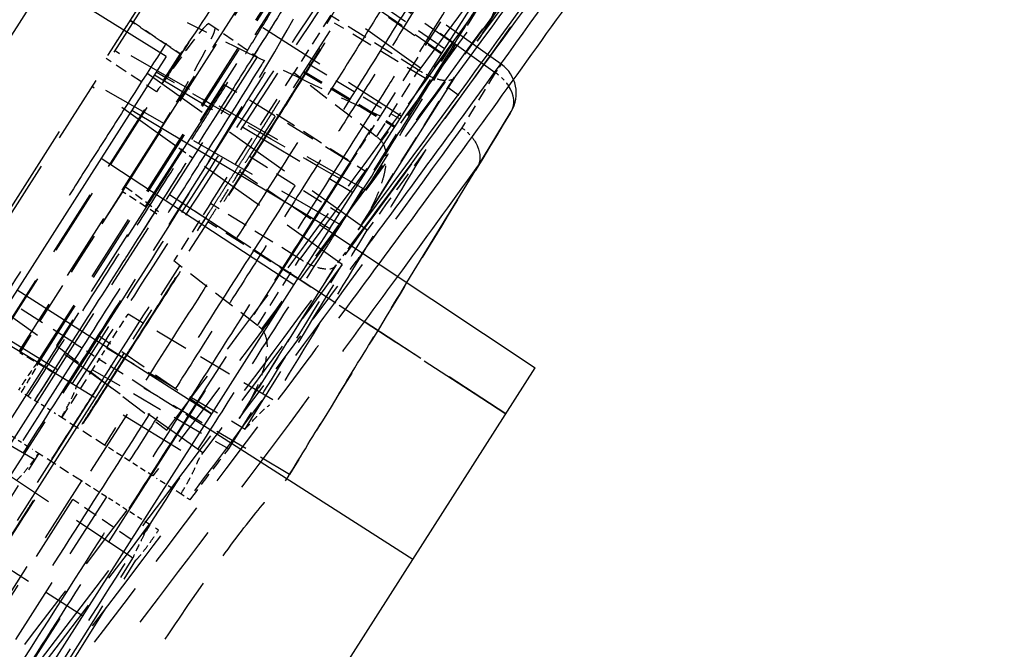
# Model space of a CAD drawing. Units: millimetres. Extents: x 17741 to 20684, y 18391 to 20465.
# Drawn here: x 19844 to 19872, y 19114 to 19132 of the extents above; entities that cross this region are included whole.
import ezdxf

# ---------------------------------------------------------------- set-up
doc = ezdxf.new("R2010")
doc.units = ezdxf.units.MM
doc.linetypes.add('ACAD_ISO02W100', pattern=[15, 12, -3])
doc.linetypes.add('DASHED', pattern=[19.05, 12.7, -6.35])
doc.layers.add('1', color=7, linetype='Continuous', true_color=0xffffff)

# ---------------------------------------------------------------- blocks, each defined once
blk = doc.blocks.new('A$C45AD1F2E')
at = {"layer": '1', "color": 7, "linetype": 'Continuous'}
for p, q in [((-4.992, 124.741), (-4.992, -124.741)), ((5.501, 32.599), (5.501, 44.026)), ((6.172, 38.105), (6.196, 32.994)), ((8.037, 38.068), (8.035, 38.118)), ((8.076, 36.26), (8.037, 38.068)), ((8.154, 32.48), (8.076, 36.26)), ((-0.992, 34.192), (-4.992, 34.147)), ((-0.992, 34.192), (-0.992, -34.192)), ((6.196, 33.192), (6.191, 34.064)), ((-0.992, 32.401), (5.501, 32.599)), ((5.501, 32.599), (5.501, 30.719)), ((5.501, 32.526), (12.492, 32.404)), ((12.492, 26), (12.492, 32.404)), ((-0.992, 30.796), (5.501, 30.719)), ((5.501, 30.719), (5.501, 26.4)), ((-0.992, 26.4), (5.501, 26.4)), ((5.501, 26.4), (5.501, -26.4)), ((12.492, 26), (5.501, 26)), ((12.492, -26), (12.492, 26))]:
    blk.add_line(p, q, dxfattribs=at)
at = {"layer": '1', "color": 8, "linetype": 'DASHED', "ltscale": 0.15}
for p, q in [((0.786, 43.671), (0.786, 25.673)), ((-2.292, 24.935), (-2.292, 42.773)), ((2.501, 43), (2.501, 33.092)), ((-0.023, 32.254), (-0.023, 42.731)), ((0.017, 30.488), (0.017, 42.731)), ((0.589, 24.989), (0.589, 42.719)), ((0.63, 24.99), (0.63, 42.719)), ((7.085, 39.094), (-1.192, 39.502)), ((7.071, 38.802), (-1.192, 39.21)), ((-2.392, 38.159), (6.544, 37.718)), ((-1.992, 36.35), (5.501, 36.35)), ((1.177, 35.565), (1.177, 26)), ((-0.668, 25.071), (-0.668, 34.895)), ((-0.695, 24.993), (-0.695, 34.464)), ((5.776, 34.048), (-2.292, 33.65)), ((-0.992, 33.575), (5.501, 33.802)), ((6.416, 33.126), (-2.292, 33.556)), ((5.696, 32.846), (-2.292, 32.452)), ((6.341, 31.932), (-2.292, 32.358)), ((-0.023, 32.254), (-0.023, 24.978)), ((12.492, 30.867), (1.108, 30.967)), ((1.177, 30.966), (12.492, 30.867)), ((12.492, 30.862), (1.177, 30.961)), ((1.662, 26.539), (1.661, 10.928)), ((3.508, 17.5), (3.508, 25.983)), ((5.89, 25.343), (-2.292, 25.747)), ((1.177, 25.111), (-6.492, 24.978)), ((-2.292, 24.935), (5.893, 25.088)), ((3.433, 22.837), (3.431, 5.808)), ((4.264, 22.837), (4.264, 14.784)), ((5.822, 21.788), (-2.292, 21.94))]:
    blk.add_line(p, q, dxfattribs=at)
at = {"layer": '1', "color": 8, "linetype": 'DASHED', "ltscale": 0.06203}
blk.add_line((5.001, 36.031), (5.001, 39.969), dxfattribs=at)
at = {"layer": '1', "color": 8, "linetype": 'DASHED', "ltscale": 0.076158}
blk.add_line((5.616, 38.856), (0.786, 39.101), dxfattribs=at)
at = {"layer": '1', "color": 8, "linetype": 'DASHED', "ltscale": 0.094653}
blk.add_line((5.696, 32.846), (5.616, 38.856), dxfattribs=at)
at = {"layer": '1', "color": 8, "linetype": 'DASHED', "ltscale": 0.004596}
blk.add_line((7.085, 39.094), (7.071, 38.802), dxfattribs=at)
at = {"layer": '1', "color": 8, "linetype": 'DASHED', "ltscale": 0.071221}
blk.add_line((0.981, 38.593), (5.501, 38.435), dxfattribs=at)
at = {"layer": '1', "color": 8, "linetype": 'DASHED', "ltscale": 0.071107}
blk.add_line((5.501, 38.453), (0.989, 38.609), dxfattribs=at)
at = {"layer": '1', "color": 8, "linetype": 'DASHED', "ltscale": 0.070104}
blk.add_line((5.501, 38.598), (1.052, 38.753), dxfattribs=at)
at = {"layer": '1', "color": 8, "linetype": 'DASHED', "ltscale": 0.028623}
blk.add_line((7.071, 38.802), (7.111, 36.985), dxfattribs=at)
at = {"layer": '1', "color": 8, "linetype": 'DASHED', "ltscale": 0.063161}
blk.add_line((6.191, 34.064), (6.166, 38.074), dxfattribs=at)
at = {"layer": '1', "color": 8, "linetype": 'DASHED', "ltscale": 0.046081}
blk.add_line((5.212, 37.699), (2.286, 37.658), dxfattribs=at)
at = {"layer": '1', "color": 8, "linetype": 'DASHED', "ltscale": 0.030226}
for p, q in [((2.286, 37.658), (2.286, 35.739)), ((2.286, 31.378), (2.286, 29.458))]:
    blk.add_line(p, q, dxfattribs=at)
at = {"layer": '1', "color": 8, "linetype": 'DASHED', "ltscale": 0.047255}
blk.add_line((5.501, 37.604), (2.501, 37.541), dxfattribs=at)
at = {"layer": '1', "color": 8, "linetype": 'DASHED', "ltscale": 0.000275702}
blk.add_line((5.212, 37.699), (5.229, 37.699), dxfattribs=at)
at = {"layer": '1', "color": 8, "linetype": 'DASHED', "ltscale": 0.0349}
blk.add_line((5.222, 35.483), (5.212, 37.699), dxfattribs=at)
at = {"layer": '1', "color": 8, "linetype": 'DASHED', "ltscale": 0.04726}
blk.add_line((2.501, 36.179), (5.501, 36.258), dxfattribs=at)
at = {"layer": '1', "color": 8, "linetype": 'DASHED', "ltscale": 0.047261}
blk.add_line((2.501, 35.938), (5.501, 36.019), dxfattribs=at)
at = {"layer": '1', "color": 8, "linetype": 'DASHED', "ltscale": 0.047257}
blk.add_line((2.502, 35.901), (5.501, 35.983), dxfattribs=at)
at = {"layer": '1', "color": 8, "linetype": 'DASHED', "ltscale": 0.024142}
blk.add_line((5.001, 34.498), (5.001, 36.031), dxfattribs=at)
at = {"layer": '1', "color": 8, "linetype": 'DASHED', "ltscale": 0.025956}
blk.add_line((-0.47, 35.623), (1.177, 35.565), dxfattribs=at)
at = {"layer": '1', "color": 8, "linetype": 'DASHED', "ltscale": 0.046423}
blk.add_line((5.222, 35.483), (2.286, 35.739), dxfattribs=at)
at = {"layer": '1', "color": 8, "linetype": 'DASHED', "ltscale": 0.068681}
blk.add_line((2.286, 31.378), (2.286, 35.739), dxfattribs=at)
at = {"layer": '1', "color": 8, "linetype": 'DASHED', "ltscale": 0.024372}
blk.add_line((-2.399, 35.245), (-2.399, 33.698), dxfattribs=at)
at = {"layer": '1', "color": 8, "linetype": 'DASHED', "ltscale": 0.4}
for p, q in [((-2.392, -35.245), (-2.392, 35.245)), ((5.001, 34.481), (5.001, 0)), ((0.812, 34.403), (0.812, 0)), ((1.177, 26), (1.177, -26)), ((2.501, 26), (2.501, -26))]:
    blk.add_line(p, q, dxfattribs=at)
at = {"layer": '1', "color": 8, "linetype": 'DASHED', "ltscale": 0.020128}
blk.add_line((-0.669, 34.879), (-0.669, 33.601), dxfattribs=at)
at = {"layer": '1', "color": 8, "linetype": 'DASHED', "ltscale": 0.026892}
blk.add_line((-2.392, 34.509), (-0.685, 34.479), dxfattribs=at)
at = {"layer": '1', "color": 8, "linetype": 'DASHED', "ltscale": 0.026724}
blk.add_line((-0.695, 34.464), (-2.392, 34.495), dxfattribs=at)
at = {"layer": '1', "color": 8, "linetype": 'DASHED', "ltscale": 0.020001}
blk.add_line((-0.685, 34.479), (-0.685, 33.209), dxfattribs=at)
at = {"layer": '1', "color": 8, "linetype": 'DASHED', "ltscale": 0.065975}
blk.add_line((5.001, 34.481), (0.812, 34.403), dxfattribs=at)
at = {"layer": '1', "color": 8, "linetype": 'DASHED', "ltscale": 0.047244}
for p, q in [((2.501, 34.5), (5.501, 34.5)), ((5.501, 26), (2.501, 26))]:
    blk.add_line(p, q, dxfattribs=at)
at = {"layer": '1', "color": 8, "linetype": 'DASHED', "ltscale": 0.000105887}
blk.add_line((-2.399, 33.698), (-2.392, 33.698), dxfattribs=at)
at = {"layer": '1', "color": 8, "linetype": 'DASHED', "ltscale": 0.026891}
blk.add_line((-0.685, 33.209), (-2.392, 33.235), dxfattribs=at)
at = {"layer": '1', "color": 8, "linetype": 'DASHED', "ltscale": 0.047245}
for p, q in [((2.501, 33.092), (5.501, 33.104)), ((5.501, 30.916), (2.501, 30.898))]:
    blk.add_line(p, q, dxfattribs=at)
at = {"layer": '1', "color": 8, "linetype": 'DASHED', "ltscale": 0.047253}
blk.add_line((2.501, 32.579), (5.501, 32.526), dxfattribs=at)
at = {"layer": '1', "color": 8, "linetype": 'DASHED', "ltscale": 0.01087}
blk.add_line((6.251, 32.513), (6.201, 31.825), dxfattribs=at)
at = {"layer": '1', "color": 8, "linetype": 'DASHED', "ltscale": 0.018933}
blk.add_line((-0.023, 32.254), (1.177, 32.19), dxfattribs=at)
at = {"layer": '1', "color": 8, "linetype": 'DASHED', "ltscale": 0.08054}
blk.add_line((6.201, 31.825), (6.228, 26.711), dxfattribs=at)
at = {"layer": '1', "color": 8, "linetype": 'DASHED', "ltscale": 0.076733}
blk.add_line((6.228, 26.92), (6.204, 31.793), dxfattribs=at)
at = {"layer": '1', "color": 8, "linetype": 'DASHED', "ltscale": 0.046556}
blk.add_line((5.242, 31.419), (2.286, 31.378), dxfattribs=at)
at = {"layer": '1', "color": 8, "linetype": 'DASHED', "ltscale": 0.000296349}
blk.add_line((5.242, 31.419), (5.26, 31.419), dxfattribs=at)
at = {"layer": '1', "color": 8, "linetype": 'DASHED', "ltscale": 0.034949}
blk.add_line((5.254, 29.2), (5.242, 31.419), dxfattribs=at)
at = {"layer": '1', "color": 8, "linetype": 'DASHED', "ltscale": 0.077126}
blk.add_line((2.501, 30.898), (2.501, 26), dxfattribs=at)
at = {"layer": '1', "color": 8, "linetype": 'DASHED', "ltscale": 0.086773}
blk.add_line((0.017, 30.489), (0.017, 24.978), dxfattribs=at)
at = {"layer": '1', "color": 8, "linetype": 'DASHED', "ltscale": 0.018322}
blk.add_line((0.017, 30.488), (1.177, 30.401), dxfattribs=at)
at = {"layer": '1', "color": 8, "linetype": 'DASHED', "ltscale": 0.084716}
blk.add_line((0.02, 30.322), (0.02, 24.942), dxfattribs=at)
at = {"layer": '1', "color": 8, "linetype": 'DASHED', "ltscale": 0.018226}
blk.add_line((1.177, 30.312), (0.02, 30.322), dxfattribs=at)
at = {"layer": '1', "color": 8, "linetype": 'DASHED', "ltscale": 0.046916}
blk.add_line((5.254, 29.2), (2.286, 29.458), dxfattribs=at)
at = {"layer": '1', "color": 8, "linetype": 'DASHED', "ltscale": 0.074652}
blk.add_line((6.745, 27.665), (2.008, 27.5), dxfattribs=at)
at = {"layer": '1', "color": 8, "linetype": 'DASHED', "ltscale": 0.017706}
blk.add_line((2.008, 26.376), (2.008, 27.5), dxfattribs=at)
at = {"layer": '1', "color": 8, "linetype": 'DASHED', "ltscale": 0.060503}
blk.add_line((5.501, 26.405), (1.662, 26.539), dxfattribs=at)
at = {"layer": '1', "color": 8, "linetype": 'DASHED', "ltscale": 0.071346}
blk.add_line((2.008, 26.376), (6.535, 26.553), dxfattribs=at)
at = {"layer": '1', "color": 8, "linetype": 'DASHED', "ltscale": 0.011564}
blk.add_line((2.008, 25.641), (2.008, 26.376), dxfattribs=at)
at = {"layer": '1', "color": 8, "linetype": 'DASHED', "ltscale": 0.075107}
blk.add_line((8.274, 26.149), (3.508, 25.983), dxfattribs=at)
at = {"layer": '1', "color": 8, "linetype": 'DASHED', "ltscale": 0.056208}
blk.add_line((1.177, 26), (-2.392, 26), dxfattribs=at)
at = {"layer": '1', "color": 8, "linetype": 'DASHED', "ltscale": 0.020854}
blk.add_line((1.177, 26), (2.501, 26), dxfattribs=at)
at = {"layer": '1', "color": 8, "linetype": 'DASHED', "ltscale": 0.069938}
blk.add_line((2.008, 25.641), (6.445, 25.831), dxfattribs=at)
at = {"layer": '1', "color": 8, "linetype": 'DASHED', "ltscale": 0.061694}
blk.add_line((0.786, 25.673), (4.688, 25.333), dxfattribs=at)
at = {"layer": '1', "color": 8, "linetype": 'DASHED', "ltscale": 0.025259}
blk.add_line((2.008, 24.037), (2.008, 25.641), dxfattribs=at)
at = {"layer": '1', "color": 8, "linetype": 'DASHED', "ltscale": 0.25}
blk.add_line((2.397, 25.304), (2.396, -0.05), dxfattribs=at)
at = {"layer": '1', "color": 8, "linetype": 'DASHED', "ltscale": 0.004012}
blk.add_line((5.893, 25.088), (5.89, 25.343), dxfattribs=at)
at = {"layer": '1', "color": 8, "linetype": 'DASHED', "ltscale": 0.065704}
blk.add_line((-2.292, 24.935), (1.879, 25.013), dxfattribs=at)
at = {"layer": '1', "color": 8, "linetype": 'DASHED', "ltscale": 0.063532}
blk.add_line((-2.292, 24.935), (1.741, 25.011), dxfattribs=at)
at = {"layer": '1', "color": 8, "linetype": 'DASHED', "ltscale": 0.054643}
blk.add_line((-2.292, 24.935), (1.177, 25), dxfattribs=at)
at = {"layer": '1', "color": 8, "linetype": 'DASHED', "ltscale": 0.003476}
blk.add_line((0.882, 24.037), (0.662, 24.037), dxfattribs=at)
at = {"layer": '1', "color": 8, "linetype": 'DASHED', "ltscale": 0.003363}
blk.add_line((0.884, 24.037), (1.097, 24.037), dxfattribs=at)
at = {"layer": '1', "color": 8, "linetype": 'DASHED', "ltscale": 8.77166e-05}
blk.add_line((1.103, 24.037), (1.097, 24.037), dxfattribs=at)
at = {"layer": '1', "color": 8, "linetype": 'DASHED', "ltscale": 0.008301}
for p, q in [((1.63, 24.037), (1.103, 24.037)), ((1.63, 22.837), (1.103, 22.837))]:
    blk.add_line(p, q, dxfattribs=at)
at = {"layer": '1', "color": 8, "linetype": 'DASHED', "ltscale": 0.003767}
blk.add_line((1.992, 24.037), (1.753, 24.037), dxfattribs=at)
at = {"layer": '1', "color": 8, "linetype": 'DASHED', "ltscale": 0.022695}
blk.add_line((3.433, 24.037), (1.992, 24.037), dxfattribs=at)
at = {"layer": '1', "color": 8, "linetype": 'DASHED', "ltscale": 0.013084}
blk.add_line((4.264, 24.037), (3.433, 24.037), dxfattribs=at)
at = {"layer": '1', "color": 8, "linetype": 'DASHED', "ltscale": 0.012377}
blk.add_line((5.05, 24.037), (4.264, 24.037), dxfattribs=at)
at = {"layer": '1', "color": 8, "linetype": 'DASHED', "ltscale": 0.012943}
blk.add_line((5.994, 24.037), (5.172, 24.037), dxfattribs=at)
at = {"layer": '1', "color": 8, "linetype": 'DASHED', "ltscale": 0.004866}
blk.add_line((6.303, 24.037), (5.994, 24.037), dxfattribs=at)
at = {"layer": '1', "color": 8, "linetype": 'DASHED', "ltscale": 0.003321}
blk.add_line((1.992, 22.837), (1.781, 22.837), dxfattribs=at)
at = {"layer": '1', "color": 8, "linetype": 'DASHED', "ltscale": 0.022691}
blk.add_line((3.433, 22.837), (1.992, 22.837), dxfattribs=at)
at = {"layer": '1', "color": 8, "linetype": 'DASHED', "ltscale": 0.084054}
blk.add_line((2.008, 17.5), (2.008, 22.837), dxfattribs=at)
at = {"layer": '1', "color": 8, "linetype": 'DASHED', "ltscale": 0.013086}
blk.add_line((4.264, 22.837), (3.433, 22.837), dxfattribs=at)
at = {"layer": '1', "color": 8, "linetype": 'DASHED', "ltscale": 0.01085}
blk.add_line((4.953, 22.837), (4.264, 22.837), dxfattribs=at)
at = {"layer": '1', "color": 8, "linetype": 'DASHED', "ltscale": 0.011761}
blk.add_line((5.699, 22.837), (4.953, 22.837), dxfattribs=at)
at = {"layer": '1', "color": 8, "linetype": 'DASHED', "ltscale": 0.002912}
blk.add_line((6.007, 22.837), (5.822, 22.837), dxfattribs=at)
at = {"layer": '1', "color": 8, "linetype": 'DASHED', "ltscale": 0.069439}
blk.add_line((2.008, 22.628), (-2.399, 22.474), dxfattribs=at)
at = {"layer": '1', "color": 8, "linetype": 'DASHED', "ltscale": 0.031409}
blk.add_line((5.501, 22.198), (3.508, 22.267), dxfattribs=at)
at = {"layer": '1', "color": 8, "linetype": 'DASHED', "ltscale": 0.094488}
blk.add_line((5.501, 19.65), (-0.499, 19.65), dxfattribs=at)
at = {"layer": '1', "color": 7, "linetype": 'Continuous'}
blk.add_arc((7.036, 38.095), 1, 1.309, 87.175, dxfattribs=at)
at = {"layer": '1', "color": 8, "linetype": 'DASHED', "ltscale": 0.09831}
blk.add_ellipse((-0.771, 38), major_axis=(0, -4.359), ratio=0.033608, start_param=0.772803, end_param=2.368813, dxfattribs=at)
at = {"layer": '1', "color": 8, "linetype": 'DASHED', "ltscale": 0.15}
blk.add_ellipse((1.252, 26.539), major_axis=(0, -12.207), ratio=0.033568, start_param=1.570842, end_param=3.140421, dxfattribs=at)
at = {"layer": '1', "color": 8, "linetype": 'DASHED', "ltscale": 0.008376}
blk.add_ellipse((7.036, 38.095), major_axis=(1, 0.023), ratio=0.707238, start_param=0.970701, end_param=1.519726, dxfattribs=at)
at = {"layer": '1', "color": 7, "linetype": 'Continuous'}
blk.add_ellipse((7.036, 38.095), major_axis=(1, 0.023), ratio=0.707238, start_param=0, end_param=0.970701, dxfattribs=at)
at = {"layer": '1', "color": 8, "linetype": 'DASHED', "ltscale": 0.032187}
blk.add_ellipse((-0.471, 26), major_axis=(0, -9.623), ratio=0.033608, start_param=3.140419, end_param=3.801742, dxfattribs=at)
at = {"layer": '1', "color": 8, "linetype": 'DASHED', "ltscale": 0.053287}
blk.add_ellipse((-0.269, 26), major_axis=(0, -9.616), ratio=0.033608, start_param=2.27892, end_param=3.140419, dxfattribs=at)
at = {"layer": '1', "color": 8, "linetype": 'DASHED', "ltscale": 0.006799}
blk.add_ellipse((-0.832, 38), major_axis=(0, -4.357), ratio=0.053815, start_param=0.624018, end_param=0.77753, dxfattribs=at)
at = {"layer": '1', "color": 8, "linetype": 'DASHED', "ltscale": 0.006311}
blk.add_ellipse((-0.771, 38), major_axis=(0, -4.359), ratio=0.033608, start_param=0.630364, end_param=0.772803, dxfattribs=at)
at = {"layer": '1', "color": 8, "linetype": 'DASHED', "ltscale": 0.006184}
blk.add_ellipse((-0.471, 26), major_axis=(0, -9.623), ratio=0.033608, start_param=3.801742, end_param=3.865643, dxfattribs=at)
at = {"layer": '1', "color": 8, "linetype": 'DASHED', "ltscale": 0.002623}
blk.add_ellipse((-0.269, 26), major_axis=(0, -9.616), ratio=0.033608, start_param=2.036944, end_param=2.056431, dxfattribs=at)
at = {"layer": '1', "color": 8, "linetype": 'DASHED', "ltscale": 0.018236}
blk.add_ellipse((57.758, 23.437), major_axis=(-76.219, 0), ratio=0.030245, start_param=5.548946, end_param=5.571903, dxfattribs=at)
at = {"layer": '1', "color": 8, "linetype": 'DASHED', "ltscale": 0.015}
blk.add_ellipse((0.609, 23.437), major_axis=(0, -1.664), ratio=0.033608, start_param=3.511084, end_param=4.343527, dxfattribs=at)
at = {"layer": '1', "color": 8, "linetype": 'DASHED', "ltscale": 0.015012}
blk.add_ellipse((0.609, 23.437), major_axis=(0, -1.664), ratio=0.033608, start_param=1.939659, end_param=2.77336, dxfattribs=at)
at = {"layer": '1', "color": 8, "linetype": 'DASHED', "ltscale": 0.4}
for points, degree, knots in [([(0.303, 101.554), (0.533, 98.085), (0.761, 94.59), (1.216, 87.542), (1.443, 83.994), (1.895, 76.852), (2.12, 73.258), (2.459, 67.878), (2.572, 66.085), (2.799, 62.509), (2.913, 60.726), (3.085, 58.051), (3.142, 57.159), (3.257, 55.37), (3.314, 54.472), (3.429, 52.656), (3.486, 51.739), (3.6, 49.843), (3.656, 48.866), (3.759, 46.781), (3.807, 45.673), (3.872, 43.904), (3.892, 43.299), (3.929, 42.071), (3.945, 41.447), (3.974, 40.172), (3.986, 39.521), (4.004, 38.188), (4.01, 37.504), (4.023, 35.466), (4.024, 34.104), (4.025, 31.38), (4.025, 30.018), (4.027, 27.294), (4.027, 25.932), (4.026, 23.207), (4.026, 21.845), (4.025, 19.121), (4.025, 17.758), (4.025, 15.034), (4.025, 13.672), (4.026, 10.947), (4.025, 9.585), (4.024, 6.861), (4.025, 5.499), (4.026, 2.774), (4.026, 1.412), (4.025, 0.05)], 3, [0, 0, 0, 0, 0.125, 0.125, 0.25, 0.25, 0.375, 0.375, 0.4375, 0.4375, 0.5, 0.5, 0.53125, 0.53125, 0.5625, 0.5625, 0.59375, 0.59375, 0.625, 0.625, 0.65625, 0.65625, 0.671875, 0.671875, 0.6875, 0.6875, 0.703125, 0.703125, 0.71875, 0.71875, 0.75, 0.75, 0.78125, 0.78125, 0.8125, 0.8125, 0.84375, 0.84375, 0.875, 0.875, 0.90625, 0.90625, 0.9375, 0.9375, 0.96875, 0.96875, 1, 1, 1, 1]), ([(4.984, 0.05), (4.984, 1.405), (4.984, 2.759), (4.983, 5.469), (4.983, 6.823), (4.984, 9.533), (4.984, 10.887), (4.984, 13.597), (4.983, 14.951), (4.983, 17.661), (4.984, 19.015), (4.984, 21.725), (4.985, 23.08), (4.985, 25.789), (4.985, 27.144), (4.984, 29.853), (4.983, 31.207), (4.983, 33.916), (4.982, 35.27), (4.971, 36.96), (4.969, 37.298), (4.962, 37.973), (4.958, 38.31), (4.944, 39.304), (4.931, 39.949), (4.9, 41.213), (4.883, 41.832), (4.844, 43.047), (4.822, 43.646), (4.754, 45.388), (4.703, 46.475), (4.594, 48.517), (4.537, 49.477), (4.422, 51.344), (4.364, 52.252), (4.25, 54.052), (4.193, 54.944), (4.079, 56.722), (4.022, 57.609), (3.852, 60.27), (3.739, 62.044), (3.513, 65.603), (3.401, 67.386), (3.065, 72.739), (2.841, 76.314), (2.392, 83.417), (2.166, 86.946), (1.714, 93.958), (1.487, 97.435), (1.259, 100.886)], 3, [0, 0, 0, 0, 0.03125, 0.03125, 0.0625, 0.0625, 0.09375, 0.09375, 0.125, 0.125, 0.15625, 0.15625, 0.1875, 0.1875, 0.21875, 0.21875, 0.25, 0.25, 0.28125, 0.28125, 0.289063, 0.289063, 0.296875, 0.296875, 0.3125, 0.3125, 0.328125, 0.328125, 0.34375, 0.34375, 0.375, 0.375, 0.40625, 0.40625, 0.4375, 0.4375, 0.46875, 0.46875, 0.5, 0.5, 0.5625, 0.5625, 0.625, 0.625, 0.75, 0.75, 0.875, 0.875, 1, 1, 1, 1]), ([(0.831, 90.229), (0.84, 89.964), (0.865, 89.253), (0.912, 87.914), (0.978, 86.026), (1.063, 83.587), (1.167, 80.588), (1.289, 77.022), (1.43, 72.883), (1.59, 68.173), (1.766, 62.91), (1.96, 57.139), (2.107, 52.852), (2.2, 50.157), (2.233, 49.171), (2.27, 48.112), (2.309, 46.979), (2.349, 45.771), (2.392, 44.481), (2.436, 43.096), (2.48, 41.584), (2.519, 39.888), (2.551, 38.032), (2.575, 36.048), (2.589, 34), (2.596, 31.937), (2.599, 29.873), (2.6, 27.335), (2.6, 24.248), (2.6, 20.559), (2.6, 16.706), (2.6, 12.729), (2.6, 8.635), (2.6, 4.398), (2.6, 1.522), (2.6, 0.05)], 3, [0, 0, 0, 0, 0.010324, 0.027718, 0.052185, 0.083739, 0.122402, 0.168198, 0.221131, 0.281148, 0.34808, 0.421568, 0.501023, 0.512769, 0.525447, 0.539048, 0.553558, 0.568964, 0.585245, 0.602376, 0.620288, 0.638809, 0.657653, 0.676511, 0.695223, 0.713803, 0.732313, 0.750811, 0.782147, 0.815447, 0.850148, 0.885888, 0.922555, 0.960374, 1, 1, 1, 1]), ([(0.813, 90.021), (0.906, 87.375), (0.982, 85.204), (1.068, 82.74), (1.15, 80.364), (1.307, 75.807), (1.483, 70.599), (1.553, 68.544), (1.649, 65.684), (1.666, 65.183), (1.731, 63.224), (1.782, 61.71), (1.814, 60.764), (1.909, 57.956), (1.98, 55.856), (2.055, 53.633), (2.147, 50.977), (2.189, 49.76), (2.23, 48.545), (2.248, 48.029), (2.272, 47.327), (2.295, 46.648), (2.314, 46.105), (2.365, 44.603), (2.396, 43.622), (2.418, 42.912), (2.435, 42.335), (2.456, 41.625), (2.472, 40.988), (2.489, 40.294), (2.504, 39.555), (2.519, 38.792), (2.531, 38.025), (2.543, 37.227), (2.551, 36.394), (2.56, 35.599), (2.566, 34.716), (2.571, 33.914), (2.574, 33.007), (2.577, 32.203), (2.579, 31.275), (2.58, 30.53), (2.581, 29.535), (2.582, 28.786), (2.582, 27.795), (2.582, 27.255), (2.582, 26.635), (2.582, 25.867), (2.582, 24.314), (2.582, 22.574), (2.582, 20.834), (2.582, 20.826), (2.582, 17.353), (2.582, 15.785), (2.582, 13.872), (2.582, 6.961), (2.582, 0.05)], 2, [0, 0, 0, 0.062556, 0.062556, 0.125112, 0.125112, 0.250225, 0.250225, 0.312781, 0.312781, 0.344059, 0.344059, 0.375337, 0.375337, 0.437893, 0.437893, 0.500449, 0.500449, 0.531727, 0.531727, 0.547366, 0.547366, 0.563005, 0.563005, 0.594284, 0.594284, 0.609923, 0.609923, 0.625562, 0.625562, 0.641201, 0.641201, 0.65684, 0.65684, 0.672479, 0.672479, 0.688118, 0.688118, 0.703757, 0.703757, 0.719396, 0.719396, 0.735035, 0.735035, 0.750674, 0.750674, 0.7611, 0.7611, 0.781952, 0.781952, 0.81323, 0.81323, 0.844508, 0.844508, 0.875786, 0.875786, 1, 1, 1]), ([(-0.128, 88.639), (-0.017, 85.486), (0.093, 82.322), (0.313, 75.954), (0.422, 72.749), (0.64, 66.315), (0.748, 63.085), (0.91, 58.25), (0.965, 56.641), (1.074, 53.433), (1.128, 51.835), (1.238, 48.645), (1.293, 47.056), (1.375, 44.646), (1.402, 43.839), (1.442, 42.597), (1.455, 42.178), (1.482, 41.319), (1.494, 40.881), (1.518, 39.973), (1.529, 39.503), (1.55, 38.532), (1.559, 38.03), (1.576, 36.987), (1.583, 36.444), (1.595, 35.352), (1.599, 34.799), (1.61, 33.127), (1.613, 31.991), (1.617, 29.71), (1.617, 28.569), (1.618, 26.287), (1.618, 25.147), (1.618, 22.865), (1.618, 21.724), (1.618, 18.302), (1.618, 16.021), (1.618, 9.176), (1.618, 4.613), (1.618, 0.05)], 3, [0, 0, 0, 0, 0.125, 0.125, 0.25, 0.25, 0.375, 0.375, 0.4375, 0.4375, 0.5, 0.5, 0.5625, 0.5625, 0.59375, 0.59375, 0.609375, 0.609375, 0.625, 0.625, 0.640625, 0.640625, 0.65625, 0.65625, 0.671875, 0.671875, 0.6875, 0.6875, 0.71875, 0.71875, 0.75, 0.75, 0.78125, 0.78125, 0.8125, 0.8125, 0.875, 0.875, 1, 1, 1, 1]), ([(1.432, 0.05), (1.432, 4.345), (1.432, 8.64), (1.432, 15.082), (1.432, 17.229), (1.432, 21.524), (1.432, 23.672), (1.432, 26.893), (1.432, 27.967), (1.431, 29.577), (1.43, 30.114), (1.429, 31.187), (1.428, 31.725), (1.423, 33.328), (1.417, 34.381), (1.403, 35.649), (1.4, 35.901), (1.394, 36.394), (1.39, 36.633), (1.378, 37.338), (1.369, 37.788), (1.35, 38.653), (1.339, 39.068), (1.316, 39.877), (1.304, 40.272), (1.267, 41.441), (1.242, 42.202), (1.165, 44.477), (1.113, 45.976), (1.009, 48.986), (0.958, 50.493), (0.855, 53.518), (0.803, 55.036), (0.65, 59.596), (0.548, 62.645), (0.343, 68.723), (0.24, 71.752), (0.034, 77.775), (-0.07, 80.769), (-0.175, 83.75)], 3, [0, 0, 0, 0, 0.125, 0.125, 0.1875, 0.1875, 0.25, 0.25, 0.28125, 0.28125, 0.296875, 0.296875, 0.3125, 0.3125, 0.34375, 0.34375, 0.351562, 0.351562, 0.359375, 0.359375, 0.375, 0.375, 0.390625, 0.390625, 0.40625, 0.40625, 0.4375, 0.4375, 0.5, 0.5, 0.5625, 0.5625, 0.625, 0.625, 0.75, 0.75, 0.875, 0.875, 1, 1, 1, 1]), ([(2.396, 0.05), (2.397, 24.923), (2.397, 25.3), (2.396, 27.351), (2.396, 28.469), (2.396, 29.362), (2.395, 30.053), (2.394, 30.95), (2.392, 31.637), (2.39, 32.494), (2.386, 33.209), (2.381, 34.053), (2.374, 34.745), (2.366, 35.496), (2.354, 36.213), (2.348, 36.551), (2.341, 36.898), (2.334, 37.236), (2.326, 37.554), (2.319, 37.86), (2.31, 38.183), (2.302, 38.466), (2.293, 38.79), (2.277, 39.309), (2.256, 39.96), (2.228, 40.861), (2.181, 42.223), (2.153, 43.069), (2.105, 44.451), (2.093, 44.805), (2.067, 45.561), (2.046, 46.166), (2.029, 46.671), (1.943, 49.159), (1.877, 51.122), (1.809, 53.107), (1.725, 55.598), (1.681, 56.901), (1.574, 60.089), (1.476, 63.011), (1.423, 64.579), (1.259, 69.462), (1.12, 73.517), (1.042, 75.774), (0.967, 77.953), (0.894, 80.058), (0.813, 82.365)], 2, [0, 0, 0, 0.249624, 0.249624, 0.28089, 0.28089, 0.296523, 0.296523, 0.312155, 0.312155, 0.327788, 0.327788, 0.343421, 0.343421, 0.359054, 0.359054, 0.36687, 0.36687, 0.374687, 0.374687, 0.382503, 0.382503, 0.39032, 0.39032, 0.405952, 0.405952, 0.437218, 0.437218, 0.468484, 0.468484, 0.484117, 0.484117, 0.499749, 0.499749, 0.562281, 0.562281, 0.624812, 0.624812, 0.687343, 0.687343, 0.749875, 0.749875, 0.874937, 0.874937, 0.937469, 0.937469, 1, 1, 1]), ([(4.125, 52.417), (4.165, 51.804), (4.204, 51.174), (4.281, 49.875), (4.318, 49.207), (4.426, 47.144), (4.492, 45.698), (4.579, 43.397), (4.606, 42.604), (4.652, 41.005), (4.672, 40.198), (4.696, 38.971), (4.704, 38.56), (4.716, 37.732), (4.72, 37.315), (4.732, 36.057), (4.736, 35.21), (4.742, 33.51), (4.744, 32.657), (4.748, 30.954), (4.75, 30.103), (4.754, 28.399), (4.756, 27.548), (4.759, 25.844), (4.759, 24.993), (4.759, 22.438), (4.757, 20.735), (4.756, 17.328), (4.757, 15.625), (4.758, 13.921)], 3, [0, 0, 0, 0, 0.0625, 0.0625, 0.125, 0.125, 0.25, 0.25, 0.3125, 0.3125, 0.375, 0.375, 0.40625, 0.40625, 0.4375, 0.4375, 0.5, 0.5, 0.5625, 0.5625, 0.625, 0.625, 0.6875, 0.6875, 0.75, 0.75, 0.875, 0.875, 1, 1, 1, 1]), ([(-1.192, 42.126), (-1.192, 41.646), (-1.192, 41.162), (-1.192, 40.282), (-1.192, 39.886), (-1.192, 39.077), (-1.192, 38.663), (-1.192, 37.796), (-1.192, 37.344), (-1.192, 36.398), (-1.192, 35.899), (-1.192, 34.381), (-1.192, 33.33), (-1.192, 31.729), (-1.192, 31.191), (-1.192, 30.117), (-1.192, 29.581), (-1.192, 27.97), (-1.192, 26.896), (-1.192, 23.675), (-1.192, 21.527), (-1.192, 17.232), (-1.192, 15.084), (-1.192, 8.641), (-1.192, 4.345), (-1.192, 0.05)], 3, [0, 0, 0, 0, 0.046143, 0.046143, 0.08283, 0.08283, 0.119516, 0.119516, 0.156203, 0.156203, 0.19289, 0.19289, 0.266264, 0.266264, 0.302951, 0.302951, 0.339637, 0.339637, 0.413011, 0.413011, 0.559758, 0.559758, 0.706505, 0.706505, 1, 1, 1, 1])]:
    blk.add_open_spline(points, degree=degree, knots=knots, dxfattribs=at)
at = {"layer": '1', "color": 7, "linetype": 'Continuous'}
for points, knots in [([(6.165, 39.278), (6.412, 42.959), (6.621, 46.644), (6.813, 52.179), (6.854, 54.025), (6.873, 57.717), (6.852, 59.562), (6.799, 61.408)], [0, 0, 0, 0, 0.5, 0.5, 0.75, 0.75, 1, 1, 1, 1]), ([(6.883, 60.303), (6.926, 58.456), (6.937, 56.607), (6.899, 52.907), (6.849, 51.056), (6.639, 45.504), (6.422, 41.804), (6.172, 38.105)], [0, 0, 0, 0, 0.25, 0.25, 0.5, 0.5, 1, 1, 1, 1]), ([(6.196, 32.994), (6.462, 36.672), (6.706, 40.352), (7.079, 47.721), (7.212, 51.408), (7.219, 55.1)], [0, 0, 0, 0, 0.5, 0.5, 1, 1, 1, 1]), ([(7.276, 54.035), (7.264, 52.184), (7.22, 50.333), (7.092, 46.631), (7.009, 44.78), (6.73, 39.455), (6.499, 35.984), (6.251, 32.513)], [0, 0, 0, 0, 0.258002, 0.258002, 0.516004, 0.516004, 1, 1, 1, 1]), ([(6.646, 32.507), (6.766, 34.252), (6.881, 35.999), (7.213, 41.426), (7.4, 45.109), (7.504, 48.796)], [0, 0, 0, 0, 0.321862, 0.321862, 1, 1, 1, 1]), ([(5.706, 32.576), (5.704, 33.3), (5.703, 34.024), (5.697, 35.611), (5.692, 36.472), (5.675, 38.176), (5.662, 39.017), (5.63, 40.68), (5.61, 41.502), (5.563, 43.128), (5.537, 43.934), (5.508, 44.735), (5.507, 44.756), (5.506, 44.777)], [0, 0, 0, 0, 0.171566, 0.171566, 0.377273, 0.377273, 0.58298, 0.58298, 0.788687, 0.788687, 0.994395, 0.994395, 1, 1, 1, 1]), ([(6.128, 44.389), (6.136, 43.537), (6.143, 42.685), (6.155, 40.981), (6.16, 40.13), (6.165, 39.278)], [0, 0, 0, 0, 0.500044, 0.500044, 1, 1, 1, 1]), ([(7.869, 44.304), (7.764, 41.77), (7.627, 39.237), (7.386, 35.302), (7.295, 33.899), (7.201, 32.497)], [0, 0, 0, 0, 0.643467, 0.643467, 1, 1, 1, 1]), ([(7.488, 36.919), (7.592, 36.885), (7.688, 36.838), (7.858, 36.72), (7.93, 36.649), (8.034, 36.49), (8.065, 36.406), (8.074, 36.319)], [0, 0, 0, 0, 0.318612, 0.318612, 0.659306, 0.659306, 1, 1, 1, 1]), ([(8.074, 36.319), (8.074, 36.314), (8.074, 36.308), (8.075, 36.294), (8.076, 36.285), (8.076, 36.271), (8.076, 36.266), (8.076, 36.26)], [0, 0, 0, 0, 0.323968, 0.323968, 0.749882, 0.749882, 1, 1, 1, 1])]:
    blk.add_open_spline(points, degree=3, knots=knots, dxfattribs=at)
at = {"layer": '1', "color": 8, "linetype": 'DASHED', "ltscale": 0.25}
for points, knots in [([(5.229, 37.699), (5.454, 41.04), (5.65, 44.38), (5.854, 49.391), (5.907, 51.061), (5.967, 54.401), (5.973, 56.071), (5.953, 57.74)], [0, 0, 0, 0, 0.5, 0.5, 0.75, 0.75, 1, 1, 1, 1]), ([(6.257, 55.445), (6.244, 52.109), (6.129, 48.776), (5.806, 42.115), (5.594, 38.787), (5.361, 35.461)], [0, 0, 0, 0, 0.5, 0.5, 1, 1, 1, 1]), ([(5.26, 31.419), (5.501, 34.764), (5.726, 38.109), (6, 43.126), (6.08, 44.799), (6.212, 48.144), (6.263, 49.816), (6.292, 51.489)], [0, 0, 0, 0, 0.5, 0.5, 0.75, 0.75, 1, 1, 1, 1]), ([(6.534, 49.161), (6.435, 45.826), (6.27, 42.493), (5.872, 35.833), (5.643, 32.504), (5.399, 29.176)], [0, 0, 0, 0, 0.5, 0.5, 1, 1, 1, 1]), ([(1.103, 24.037), (1.103, 25.186), (1.103, 27.27), (1.102, 30.038), (1.098, 32.055), (1.093, 33.673), (1.085, 35.095), (1.072, 36.531), (1.057, 37.772), (1.039, 38.901), (1.018, 40.048), (0.991, 41.251), (0.961, 42.385), (0.937, 43.177), (0.924, 43.581), (0.921, 43.671)], [0, 0, 0, 0, 0.163599, 0.296707, 0.39405, 0.450983, 0.528363, 0.59901, 0.661963, 0.716125, 0.775921, 0.84898, 0.921513, 0.982457, 1, 1, 1, 1]), ([(3.265, 43.671), (3.292, 42.95), (3.317, 42.207), (3.362, 40.668), (3.381, 39.869), (3.408, 38.256), (3.417, 37.437), (3.427, 35.784), (3.43, 34.949), (3.431, 33.273), (3.431, 32.432), (3.432, 30.753), (3.432, 29.914), (3.433, 28.235), (3.433, 27.395), (3.433, 25.716), (3.433, 24.877), (3.433, 24.037)], [0, 0, 0, 0, 0.125, 0.125, 0.25, 0.25, 0.375, 0.375, 0.5, 0.5, 0.625, 0.625, 0.75, 0.75, 0.875, 0.875, 1, 1, 1, 1]), ([(4.758, 13.215), (5.207, 18.266), (5.638, 23.318), (6.182, 30.898), (6.354, 33.424), (6.663, 38.478), (6.801, 41.004), (6.905, 43.531)], [0, 0, 0, 0, 0.5, 0.5, 0.75, 0.75, 1, 1, 1, 1]), ([(7.111, 36.985), (6.967, 34.471), (6.808, 31.957), (6.465, 26.93), (6.275, 24.418), (5.67, 16.884), (5.224, 11.864), (4.763, 6.846)], [0, 0, 0, 0, 0.25, 0.25, 0.5, 0.5, 1, 1, 1, 1]), ([(5.724, 6.139), (6.186, 11.164), (6.632, 16.19), (7.238, 23.734), (7.428, 26.25), (7.684, 30.006), (7.765, 31.245), (7.843, 32.485)], [0, 0, 0, 0, 0.572678, 0.572678, 0.859018, 0.859018, 1, 1, 1, 1])]:
    blk.add_open_spline(points, degree=3, knots=knots, dxfattribs=at)
at = {"layer": '1', "color": 8, "linetype": 'DASHED', "ltscale": 0.15}
for points, knots in [([(0.933, 43.077), (0.952, 42.454), (0.97, 41.812), (0.995, 40.784), (1.003, 40.429), (1.018, 39.709), (1.025, 39.343), (1.045, 38.225), (1.056, 37.452), (1.073, 35.846), (1.079, 35.009), (1.093, 32.499), (1.095, 30.809), (1.097, 28.271), (1.097, 27.424), (1.097, 25.731), (1.097, 24.884), (1.097, 24.037)], [0, 0, 0, 0, 0.125, 0.125, 0.1875, 0.1875, 0.25, 0.25, 0.375, 0.375, 0.5, 0.5, 0.75, 0.75, 0.875, 0.875, 1, 1, 1, 1]), ([(0.882, 24.037), (0.882, 24.922), (0.882, 25.807), (0.882, 27.577), (0.882, 28.462), (0.88, 30.232), (0.879, 31.118), (0.875, 32.446), (0.873, 32.891), (0.868, 33.766), (0.865, 34.197), (0.856, 35.039), (0.851, 35.449), (0.837, 36.248), (0.83, 36.637), (0.805, 37.75), (0.785, 38.419), (0.745, 39.723), (0.724, 40.358), (0.682, 41.617), (0.661, 42.242), (0.64, 42.864)], [0, 0, 0, 0, 0.125, 0.125, 0.25, 0.25, 0.375, 0.375, 0.4375, 0.4375, 0.5, 0.5, 0.5625, 0.5625, 0.625, 0.625, 0.75, 0.75, 0.875, 0.875, 1, 1, 1, 1]), ([(1.741, 25.011), (1.741, 26.485), (1.741, 27.959), (1.744, 30.906), (1.748, 32.38), (1.774, 35.328), (1.795, 36.801), (1.861, 39.748), (1.906, 41.221), (1.961, 42.694)], [0, 0, 0, 0, 0.25, 0.25, 0.5, 0.5, 0.75, 0.75, 1, 1, 1, 1]), ([(1.879, 25.013), (1.879, 26.487), (1.879, 27.96), (1.882, 30.907), (1.885, 32.38), (1.921, 36.8), (1.982, 39.746), (2.086, 42.691)], [0, 0, 0, 0, 0.25, 0.25, 0.5, 0.5, 1, 1, 1, 1]), ([(4.116, 42.654), (4.138, 41.921), (4.157, 41.179), (4.19, 39.674), (4.203, 38.911), (4.223, 37.359), (4.23, 36.576), (4.239, 35.012), (4.242, 34.229), (4.246, 32.662), (4.248, 31.878), (4.253, 30.31), (4.255, 29.526), (4.259, 27.958), (4.261, 27.174), (4.263, 25.606), (4.264, 24.821), (4.264, 24.037)], [0, 0, 0, 0, 0.125, 0.125, 0.25, 0.25, 0.375, 0.375, 0.5, 0.5, 0.625, 0.625, 0.75, 0.75, 0.875, 0.875, 1, 1, 1, 1]), ([(4.688, 25.333), (4.864, 27.586), (5.027, 29.839), (5.336, 34.347), (5.484, 36.601), (5.616, 38.856)], [0, 0, 0, 0, 0.5, 0.5, 1, 1, 1, 1]), ([(8.037, 38.068), (8.082, 36.082), (8.121, 34.095), (8.201, 30.122), (8.24, 28.136), (8.274, 26.149)], [0, 0, 0, 0, 0.5, 0.5, 1, 1, 1, 1]), ([(6.583, 35.92), (6.613, 34.516), (6.641, 33.112), (6.697, 30.305), (6.725, 28.901), (6.75, 27.497)], [0, 0, 0, 0, 0.5, 0.5, 1, 1, 1, 1]), ([(5.719, 13.922), (5.718, 15.658), (5.718, 17.393), (5.719, 20.864), (5.72, 22.599), (5.721, 25.203), (5.72, 26.07), (5.717, 27.806), (5.715, 28.673), (5.711, 30.409), (5.709, 31.276), (5.707, 32.288), (5.706, 32.432), (5.706, 32.576)], [0, 0, 0, 0, 0.279097, 0.279097, 0.558194, 0.558194, 0.697742, 0.697742, 0.837291, 0.837291, 0.976839, 0.976839, 1, 1, 1, 1]), ([(7.201, 32.497), (7.124, 31.368), (7.045, 30.239), (6.601, 24.047), (6.169, 18.984), (5.719, 13.922)], [0, 0, 0, 0, 0.182311, 0.182311, 1, 1, 1, 1]), ([(8.278, 25.934), (8.266, 26.645), (8.239, 28.138), (8.197, 30.316), (8.167, 31.787), (8.154, 32.48)], [0, 0, 0, 0, 0.324941, 0.682363, 1, 1, 1, 1]), ([(7.805, 17.5), (7.796, 18.48), (7.801, 19.433), (7.837, 21.283), (7.868, 22.129), (7.954, 23.66), (8.007, 24.303), (8.132, 25.345), (8.201, 25.715), (8.278, 25.934)], [0, 0, 0, 0, 0.25, 0.25, 0.5, 0.5, 0.75, 0.75, 1, 1, 1, 1])]:
    blk.add_open_spline(points, degree=3, knots=knots, dxfattribs=at)
at = {"layer": '1', "color": 8, "linetype": 'DASHED', "ltscale": 0.04326}
blk.add_open_spline([(5.319, 41.746), (5.441, 41.718), (5.538, 41.642), (5.696, 41.47), (5.758, 41.371), (5.863, 41.168), (5.907, 41.061), (5.981, 40.845), (6.012, 40.736), (6.09, 40.407), (6.123, 40.184), (6.164, 39.734), (6.171, 39.507), (6.165, 39.278)], degree=3, knots=[0, 0, 0, 0, 0.125, 0.125, 0.25, 0.25, 0.375, 0.375, 0.5, 0.5, 0.75, 0.75, 1, 1, 1, 1], dxfattribs=at)
at = {"layer": '1', "color": 8, "linetype": 'DASHED', "ltscale": 0.15}
for points in [[(6.173, 40.679), (6.057, 38.469), (5.922, 36.258), (5.776, 34.048)], [(6.535, 26.553), (6.499, 28.744), (6.457, 30.935), (6.416, 33.126)], [(5.696, 32.846), (5.498, 29.91), (5.285, 26.973), (5.05, 24.037)], [(6.341, 31.932), (6.202, 29.735), (6.053, 27.538), (5.89, 25.343)], [(4.953, 22.837), (4.733, 20.153), (4.502, 17.468), (4.264, 14.784)], [(5.699, 22.837), (5.268, 17.303), (4.778, 11.772), (4.271, 6.243)], [(5.919, 6.86), (5.901, 11.836), (5.866, 16.812), (5.822, 21.788)], [(6.028, 6.862), (6.01, 11.837), (5.973, 16.811), (5.926, 21.786)]]:
    blk.add_open_spline(points, degree=3, dxfattribs=at)
at = {"layer": '1', "color": 8, "linetype": 'DASHED', "ltscale": 0.095452}
blk.add_open_spline([(5.776, 34.048), (5.749, 36.069), (5.72, 38.089), (5.687, 40.109)], degree=3, dxfattribs=at)
at = {"layer": '1', "color": 8, "linetype": 'DASHED', "ltscale": 0.017639}
blk.add_open_spline([(6.172, 38.105), (6.192, 38.003), (6.11, 37.899), (5.854, 37.784), (5.747, 37.752), (5.503, 37.71), (5.368, 37.699), (5.229, 37.699)], degree=3, knots=[0, 0, 0, 0, 0.5, 0.5, 0.75, 0.75, 1, 1, 1, 1], dxfattribs=at)
at = {"layer": '1', "color": 8, "linetype": 'DASHED', "ltscale": 0.006058}
blk.add_open_spline([(7.111, 36.985), (7.232, 36.981), (7.354, 36.961), (7.474, 36.924), (7.481, 36.922), (7.488, 36.919)], degree=3, knots=[0, 0, 0, 0, 0.939131, 0.939131, 1, 1, 1, 1], dxfattribs=at)
at = {"layer": '1', "color": 7, "linetype": 'Continuous'}
for points in [[(7.843, 32.485), (7.924, 33.762), (8.001, 35.04), (8.074, 36.319)], [(6.198, 33.193), (6.198, 33.127), (6.198, 33.061), (6.196, 32.994)]]:
    blk.add_open_spline(points, degree=3, dxfattribs=at)
at = {"layer": '1', "color": 8, "linetype": 'DASHED', "ltscale": 0.095056}
blk.add_open_spline([(5.001, 36.031), (3.009, 35.75), (1.009, 35.523), (-0.992, 35.316)], degree=3, dxfattribs=at)
at = {"layer": '1', "color": 8, "linetype": 'DASHED', "ltscale": 0.044081}
blk.add_open_spline([(6.583, 35.92), (6.53, 34.989), (6.474, 34.057), (6.416, 33.126)], degree=3, dxfattribs=at)
at = {"layer": '1', "color": 8, "linetype": 'DASHED', "ltscale": 0.00221}
blk.add_open_spline([(5.361, 35.461), (5.315, 35.471), (5.269, 35.479), (5.222, 35.483)], degree=3, dxfattribs=at)
at = {"layer": '1', "color": 8, "linetype": 'DASHED', "ltscale": 0.040038}
blk.add_open_spline([(5.361, 35.461), (5.481, 35.433), (5.578, 35.356), (5.735, 35.183), (5.796, 35.085), (5.901, 34.881), (5.944, 34.775), (6.017, 34.559), (6.047, 34.45), (6.124, 34.121), (6.157, 33.899), (6.19, 33.515), (6.197, 33.355), (6.198, 33.193)], degree=3, knots=[0, 0, 0, 0, 0.134813, 0.134813, 0.269625, 0.269625, 0.404438, 0.404438, 0.53925, 0.53925, 0.808876, 0.808876, 1, 1, 1, 1], dxfattribs=at)
at = {"layer": '1', "color": 8, "linetype": 'DASHED', "ltscale": 0.094474}
blk.add_open_spline([(5.001, 33.929), (3.003, 33.838), (1.006, 33.75), (-0.992, 33.665)], degree=3, dxfattribs=at)
at = {"layer": '1', "color": 8, "linetype": 'DASHED', "ltscale": 0.034554}
blk.add_open_spline([(2.501, 30.898), (2.501, 31.002), (2.501, 31.11), (2.501, 31.336), (2.501, 31.455), (2.501, 31.805), (2.501, 32.042), (2.501, 32.468), (2.501, 32.657), (2.501, 32.946), (2.501, 33.046), (2.501, 33.092)], degree=3, knots=[0, 0, 0, 0, 0.125, 0.125, 0.25, 0.25, 0.5, 0.5, 0.75, 0.75, 1, 1, 1, 1], dxfattribs=at)
at = {"layer": '1', "color": 8, "linetype": 'DASHED', "ltscale": 0.091516}
blk.add_open_spline([(6.228, 26.711), (6.368, 28.549), (6.499, 30.388), (6.633, 32.32), (6.639, 32.413), (6.646, 32.507)], degree=3, knots=[0, 0, 0, 0, 0.951702, 0.951702, 1, 1, 1, 1], dxfattribs=at)
at = {"layer": '1', "color": 8, "linetype": 'DASHED', "ltscale": 0.096088}
blk.add_open_spline([(6.445, 25.831), (6.414, 27.865), (6.378, 29.898), (6.341, 31.932)], degree=3, dxfattribs=at)
at = {"layer": '1', "color": 8, "linetype": 'DASHED', "ltscale": 0.017637}
blk.add_open_spline([(6.201, 31.825), (6.223, 31.723), (6.142, 31.618), (5.886, 31.504), (5.779, 31.472), (5.535, 31.429), (5.4, 31.418), (5.26, 31.419)], degree=3, knots=[0, 0, 0, 0, 0.5, 0.5, 0.75, 0.75, 1, 1, 1, 1], dxfattribs=at)
at = {"layer": '1', "color": 8, "linetype": 'DASHED', "ltscale": 0.002327}
blk.add_open_spline([(5.399, 29.176), (5.352, 29.188), (5.303, 29.196), (5.254, 29.2)], degree=3, dxfattribs=at)
at = {"layer": '1', "color": 8, "linetype": 'DASHED', "ltscale": 0.043104}
blk.add_open_spline([(5.399, 29.176), (5.519, 29.147), (5.615, 29.07), (5.771, 28.898), (5.832, 28.799), (5.988, 28.494), (6.057, 28.275), (6.158, 27.836), (6.19, 27.614), (6.229, 27.165), (6.235, 26.939), (6.228, 26.711)], degree=3, knots=[0, 0, 0, 0, 0.125, 0.125, 0.25, 0.25, 0.5, 0.5, 0.75, 0.75, 1, 1, 1, 1], dxfattribs=at)
at = {"layer": '1', "color": 8, "linetype": 'DASHED', "ltscale": 0.015275}
blk.add_open_spline([(6.535, 26.553), (6.568, 26.776), (6.602, 26.965), (6.674, 27.281), (6.711, 27.406), (6.75, 27.497)], degree=3, knots=[0, 0, 0, 0, 0.5, 0.5, 1, 1, 1, 1], dxfattribs=at)
at = {"layer": '1', "color": 8, "linetype": 'DASHED', "ltscale": 0.028335}
blk.add_open_spline([(6.303, 24.037), (6.344, 24.722), (6.391, 25.32), (6.445, 25.831)], degree=3, dxfattribs=at)
at = {"layer": '1', "color": 8, "linetype": 'DASHED', "ltscale": 0.015498}
for points, knots in [([(1.992, 24.037), (1.982, 24.259), (1.967, 24.464), (1.938, 24.714), (1.927, 24.79), (1.904, 24.918), (1.892, 24.971), (1.879, 25.013)], [0, 0, 0, 0, 0.5, 0.5, 0.75, 0.75, 1, 1, 1, 1]), ([(1.879, 21.861), (1.892, 21.903), (1.904, 21.958), (1.927, 22.085), (1.938, 22.159), (1.957, 22.328), (1.966, 22.42), (1.981, 22.619), (1.987, 22.726), (1.992, 22.837)], [0, 0, 0, 0, 0.25, 0.25, 0.5, 0.5, 0.75, 0.75, 1, 1, 1, 1])]:
    blk.add_open_spline(points, degree=3, knots=knots, dxfattribs=at)
at = {"layer": '1', "color": 8, "linetype": 'DASHED', "ltscale": 0.016641}
blk.add_open_spline([(5.994, 24.037), (5.984, 24.278), (5.97, 24.5), (5.944, 24.77), (5.934, 24.851), (5.914, 24.988), (5.904, 25.044), (5.893, 25.088)], degree=3, knots=[0, 0, 0, 0, 0.5, 0.5, 0.75, 0.75, 1, 1, 1, 1], dxfattribs=at)
at = {"layer": '1', "color": 8, "linetype": 'DASHED', "ltscale": 0.016618}
blk.add_open_spline([(5.723, 22.837), (5.728, 22.716), (5.733, 22.602), (5.747, 22.387), (5.755, 22.286), (5.781, 22.016), (5.801, 21.875), (5.822, 21.788)], degree=3, knots=[0, 0, 0, 0, 0.25, 0.25, 0.5, 0.5, 1, 1, 1, 1], dxfattribs=at)
at = {"layer": '1', "color": 8, "linetype": 'DASHED', "ltscale": 0.016623}
blk.add_open_spline([(5.926, 21.786), (5.936, 21.829), (5.946, 21.887), (5.963, 22.024), (5.971, 22.103), (5.985, 22.285), (5.991, 22.385), (6.001, 22.6), (6.005, 22.717), (6.007, 22.837)], degree=3, knots=[0, 0, 0, 0, 0.25, 0.25, 0.5, 0.5, 0.75, 0.75, 1, 1, 1, 1], dxfattribs=at)

msp = doc.modelspace()

# ---------------------------------------------------------------- block references
at = {"color": 6, "linetype": 'ACAD_ISO02W100', "rotation": 327.4230721953571}
msp.add_blockref('A$C45AD1F2E', (19830.5763, 19101.2677), dxfattribs=at)

doc.saveas('drawing.dxf')
